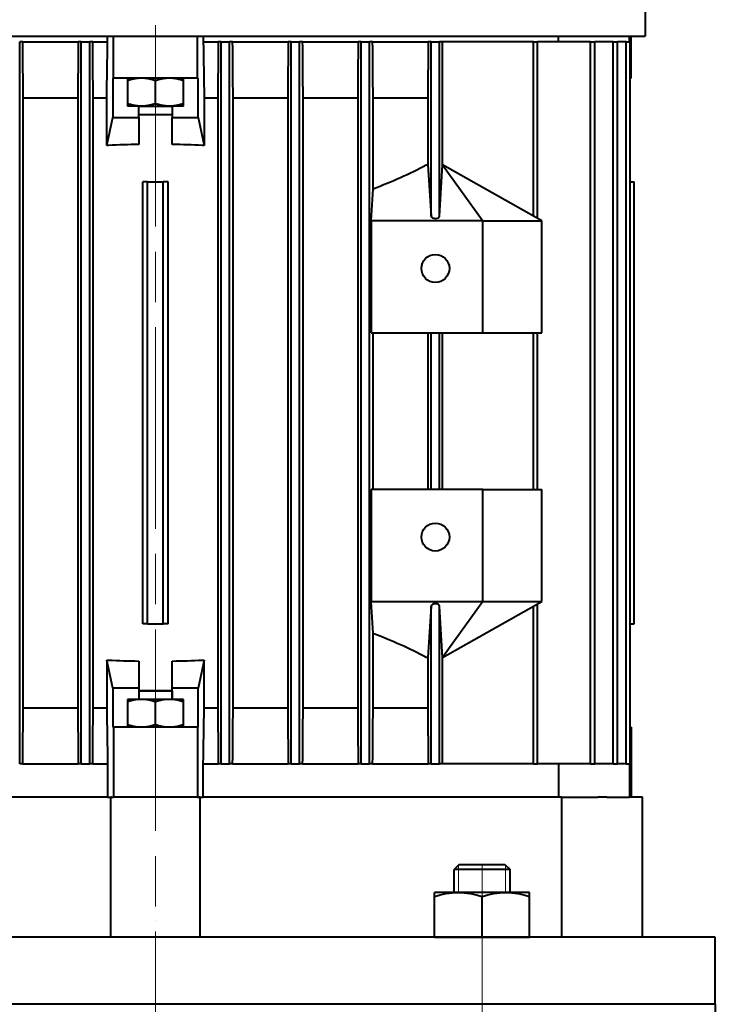
# Model space of a CAD drawing. Units: millimetres. Extents: x -65 to 1535, y -62 to 1885.
# Drawn here: x 252 to 377, y 1130 to 1306 of the extents above; entities that cross this region are included whole.
import ezdxf

# ---------------------------------------------------------------- set-up
doc = ezdxf.new("R2010")
doc.units = ezdxf.units.MM
doc.header["$LTSCALE"] = 3
doc.linetypes.add('AM_ISO08W050', pattern=[18, 12, -1.5, 3, -1.5])
doc.linetypes.add('AM_ISO08W050x2', pattern=[9, 6, -0.75, 1.5, -0.75])
for name, color, linetype, lineweight in [('AM_0', 7, 'Continuous', 40), ('AM_0N', 7, 'Continuous', 40), ('AM_4N', 92, 'Continuous', 13), ('AM_7', 142, 'AM_ISO08W050', 15), ('AM_7N', 142, 'AM_ISO08W050', 13)]:
    doc.layers.add(name, color=color, linetype=linetype, lineweight=lineweight)

# ---------------------------------------------------------------- blocks, each defined once
blk = doc.blocks.new('Hydropa 2P_1.5kW2')
at = {"layer": 'AM_0'}
for p, q in [((87.5, 185.52), (87.5, 173)), ((-87.5, 173), (87.5, 173)), ((-8.54, 172), (-8.54, 173)), ((-7.5, 165.5), (-7.5, 173)), ((7.5, 165.5), (7.5, 173)), ((8.54, 173), (8.54, 172)), ((72, 172), (72, 173)), ((84.67, 172), (84.67, 173)), ((85, 165.5), (85, 173)), ((-23.71, 172), (-24.25, 172)), ((-24.25, 43), (-24.25, 172)), ((-23.71, 172), (-13.79, 172)), ((-13.25, 172), (-13.79, 172)), ((-13.25, 43), (-13.25, 172)), ((-13.25, 172), (-11.75, 172)), ((-11.21, 172), (-11.75, 172)), ((-11.75, 43), (-11.75, 172)), ((-11.21, 172), (-8.54, 172)), ((8.54, 172), (11.21, 172)), ((11.75, 172), (11.21, 172)), ((11.75, 43), (11.75, 172)), ((11.75, 172), (13.25, 172)), ((13.79, 172), (13.25, 172)), ((13.25, 43), (13.25, 172)), ((13.79, 172), (23.71, 172)), ((24.25, 172), (23.71, 172)), ((24.25, 43), (24.25, 172)), ((24.25, 172), (25.75, 172)), ((26.29, 172), (25.75, 172)), ((25.75, 43), (25.75, 172)), ((26.29, 172), (36.21, 172)), ((36.75, 172), (36.21, 172)), ((36.75, 43), (36.75, 172)), ((36.75, 172), (38.25, 172)), ((38.79, 172), (38.25, 172)), ((38.25, 43), (38.25, 172)), ((38.79, 172), (48.73, 172)), ((49.25, 172), (48.73, 172)), ((49.25, 140.85), (49.25, 172)), ((49.25, 172), (50.75, 172)), ((51.27, 172), (50.75, 172)), ((50.75, 140.85), (50.75, 172)), ((51.27, 150), (51.27, 172)), ((67.5, 172), (51.27, 172)), ((67.5, 140.85), (67.5, 172)), ((67.5, 172), (68.25, 172)), ((77.72, 172), (68.25, 172)), ((68.25, 140.42), (68.25, 172)), ((77.72, 43), (77.72, 172)), ((77.72, 172), (78.47, 172)), ((81.77, 172), (78.47, 172)), ((78.47, 43), (78.47, 172)), ((81.77, 43), (81.77, 172)), ((81.77, 172), (82.52, 172)), ((84.07, 172), (82.52, 172)), ((82.52, 43), (82.52, 172)), ((84.07, 43), (84.07, 172)), ((84.07, 172), (84.82, 172)), ((84.82, 43), (84.82, 172)), ((-7.6, 165.5), (-7.6, 158.5)), ((-7.6, 165.5), (-7.5, 165.5)), ((7.5, 165.5), (-7.5, 165.5)), ((-5, 165.5), (-5, 160.5)), ((5, 160.5), (5, 165.5)), ((7.5, 165.5), (7.6, 165.5)), ((7.6, 158.5), (7.6, 165.5)), ((85, 165.5), (84.82, 165.5)), ((0, 160.95), (0, 165.05)), ((-23.63, 162), (-13.87, 162)), ((-23.63, 53), (-23.63, 162)), ((-13.87, 162), (-13.87, 53)), ((-11.13, 162), (-8.71, 162)), ((-11.13, 53), (-11.13, 162)), ((-8.71, 153.5), (-8.71, 162)), ((8.71, 162), (11.13, 162)), ((8.71, 162), (8.71, 153.5)), ((11.13, 162), (11.13, 53)), ((13.87, 53), (13.87, 162)), ((13.87, 162), (23.63, 162)), ((23.63, 162), (23.63, 53)), ((26.37, 53), (26.37, 162)), ((26.37, 162), (36.13, 162)), ((36.13, 162), (36.13, 53)), ((38.87, 145.75), (38.87, 162)), ((38.87, 162), (48.63, 162)), ((48.63, 162), (48.63, 150)), ((-3, 160.5), (-5, 160.5)), ((-3, 160.5), (-2.5, 160.5)), ((-3, 158.5), (-3, 160.5)), ((-2.5, 160.5), (2.5, 160.5)), ((2.5, 160.5), (3, 160.5)), ((5, 160.5), (3, 160.5)), ((3, 160.5), (3, 158.5)), ((-8.71, 153.5), (-7.6, 158.5)), ((-7.6, 158.5), (-3, 158.5)), ((-3, 159), (3, 159)), ((-3, 158.5), (-3, 153.66)), ((3, 158.5), (7.6, 158.5)), ((3, 153.66), (3, 158.5)), ((7.6, 158.5), (8.71, 153.5)), ((-8.38, 153.5), (-8.71, 153.5)), ((-8.71, 153.5), (-8.71, 153.5)), ((8.71, 153.5), (8.38, 153.5)), ((8.71, 153.5), (8.71, 153.5)), ((48.36, 150), (48.64, 150)), ((48.64, 150), (49.25, 140.85)), ((50.75, 140.85), (51.27, 150)), ((51.27, 150), (51.3, 150)), ((51.27, 150), (51.27, 150)), ((51.27, 150), (58.5, 140)), ((69, 140), (51.3, 150)), ((-2.25, 68), (-2.25, 147)), ((-1.4, 147), (-2.25, 147)), ((-1.4, 147), (1.4, 147)), ((-1.4, 68), (-1.4, 147)), ((2.25, 147), (1.4, 147)), ((1.4, 68), (1.4, 147)), ((2.25, 68), (2.25, 147)), ((84.82, 147), (85.5, 147)), ((85.5, 68), (85.5, 147)), ((38.54, 140), (38.87, 145.75)), ((58.5, 140), (38.54, 140)), ((38.54, 140), (38.54, 120)), ((58.5, 120), (58.5, 140)), ((58.5, 140), (69, 140)), ((69, 120), (69, 140)), ((38.54, 120), (58.5, 120)), ((38.87, 92), (38.87, 120)), ((48.63, 120), (48.63, 92)), ((49.25, 92), (49.25, 120)), ((50.75, 92), (50.75, 120)), ((51.27, 92), (51.27, 120)), ((58.5, 120), (69, 120)), ((67.5, 92), (67.5, 120)), ((68.25, 92), (68.25, 120)), ((38.54, 92), (38.54, 72)), ((58.5, 92), (38.54, 92)), ((58.5, 72), (58.5, 92)), ((58.5, 92), (69, 92)), ((69, 72), (69, 92)), ((38.54, 72), (58.5, 72)), ((38.87, 66.25), (38.54, 72)), ((49.25, 71.15), (48.64, 62)), ((49.25, 43), (49.25, 71.15)), ((51.27, 62), (50.75, 71.15)), ((50.75, 43), (50.75, 71.15)), ((58.5, 72), (51.27, 62)), ((51.3, 62), (69, 72)), ((58.5, 72), (69, 72)), ((67.5, 43), (67.5, 71.15)), ((68.25, 43), (68.25, 71.58)), ((-1.4, 68), (-2.25, 68)), ((-1.4, 68), (1.4, 68)), ((2.25, 68), (1.4, 68)), ((84.82, 68), (85.5, 68)), ((38.87, 53), (38.87, 66.25)), ((48.64, 62), (48.36, 62)), ((48.63, 62), (48.63, 53)), ((51.27, 62), (51.27, 62)), ((51.27, 43), (51.27, 62)), ((51.27, 62), (51.3, 62)), ((-8.71, 61.5), (-8.71, 53)), ((-8.71, 61.5), (-8.71, 61.5)), ((-8.71, 61.5), (-8.38, 61.5)), ((-7.6, 56.5), (-8.71, 61.5)), ((-3, 61.34), (-3, 56.5)), ((3, 56.5), (3, 61.34)), ((8.71, 61.5), (7.6, 56.5)), ((8.38, 61.5), (8.71, 61.5)), ((8.71, 53), (8.71, 61.5)), ((8.71, 61.5), (8.71, 61.5)), ((-7.6, 56.5), (-7.6, 49.5)), ((-3, 56.5), (-7.6, 56.5)), ((-3, 56.5), (-3, 54.5)), ((3, 54.5), (3, 56.5)), ((7.6, 56.5), (3, 56.5)), ((7.6, 49.5), (7.6, 56.5)), ((2.99, 56), (2.99, 54.5)), ((-23.63, 53), (-13.87, 53)), ((-11.13, 53), (-8.71, 53)), ((-5, 54.5), (-5, 49.5)), ((-3, 54.5), (-5, 54.5)), ((-2.5, 54.5), (-3, 54.5)), ((2.5, 54.5), (-2.5, 54.5)), ((0, 49.95), (0, 54.05)), ((3, 54.5), (2.5, 54.5)), ((5, 54.5), (3, 54.5)), ((5, 49.5), (5, 54.5)), ((8.71, 53), (11.13, 53)), ((13.87, 53), (23.63, 53)), ((26.37, 53), (36.13, 53)), ((38.87, 53), (48.63, 53)), ((-7.6, 49.5), (-7.5, 49.5)), ((7.5, 49.5), (-7.5, 49.5)), ((-7.5, 49.5), (-7.5, 37)), ((7.5, 49.5), (7.5, 37)), ((7.5, 49.5), (7.6, 49.5)), ((85, 49.5), (84.82, 49.5)), ((85, 49.5), (85, 37)), ((-23.71, 43), (-24.25, 43)), ((-23.71, 43), (-13.79, 43)), ((-13.25, 43), (-13.79, 43)), ((-13.25, 43), (-11.75, 43)), ((-11.21, 43), (-11.75, 43)), ((-11.21, 43), (-8.54, 43)), ((-8.54, 43), (-8.54, 37)), ((8.54, 43), (11.21, 43)), ((8.54, 37), (8.54, 43)), ((11.75, 43), (11.21, 43)), ((11.75, 43), (13.25, 43)), ((13.79, 43), (13.25, 43)), ((13.79, 43), (23.71, 43)), ((24.25, 43), (23.71, 43)), ((24.25, 43), (25.75, 43)), ((26.29, 43), (25.75, 43)), ((26.29, 43), (36.21, 43)), ((36.75, 43), (36.21, 43)), ((36.75, 43), (38.25, 43)), ((38.79, 43), (38.25, 43)), ((38.79, 43), (48.73, 43)), ((49.25, 43), (48.73, 43)), ((49.25, 43), (50.75, 43)), ((51.27, 43), (50.75, 43)), ((67.5, 43), (51.27, 43)), ((67.5, 43), (68.25, 43)), ((77.72, 43), (68.25, 43)), ((72, 43), (72, 37)), ((77.72, 43), (78.47, 43)), ((81.77, 43), (78.47, 43)), ((81.77, 43), (82.52, 43)), ((84.07, 43), (82.52, 43)), ((84.07, 43), (84.82, 43)), ((84.67, 43), (84.67, 37)), ((-8.5, 37), (-72.5, 37)), ((-8.5, 37), (-8, 37)), ((-7.83, 37), (-8, 37)), ((-8, 12), (-8, 37)), ((-7.83, 37), (-7.5, 37)), ((-5.49, 37), (-7.5, 37)), ((5.49, 37), (-5.49, 37)), ((7.5, 37), (5.49, 37)), ((7.5, 37), (7.83, 37)), ((8, 37), (7.83, 37)), ((8, 12), (8, 37)), ((8, 37), (8.5, 37)), ((72.5, 37), (8.5, 37)), ((72.5, 37), (78.59, 37)), ((72.56, 12), (72.56, 37)), ((78.59, 37), (79, 37)), ((80.63, 37), (79, 37)), ((80.63, 37), (84.67, 37)), ((84.82, 37), (84.67, 37)), ((87, 37), (84.82, 37)), ((87, 12), (87, 37)), ((100, 12), (-100, 12)), ((100, 0), (100, 12)), ((100, 0), (-100, 0))]:
    blk.add_line(p, q, dxfattribs=at)
for centre in [(50, 131.5), (50, 83.5)]:
    blk.add_circle(centre, 2.5, dxfattribs=at)
for centre, major_axis, ratio, start_param, end_param in [((0, 127.57), (-70.5, 0), 0.37037, 4.754955, 4.831558), ((0, 127.57), (-70.5, 0), 0.37037, 4.59322, 4.669823), ((0, 178.98), (70.5, 0), 0.564972, 5.296436, 5.468282), ((50, 140.85), (0.75, 0), 0.564972, 3.141593, 6.283185), ((50, 71.15), (-0.75, 0), 0.564972, 3.141593, 6.283185), ((0, 33.02), (-70.5, 0), 0.564972, 3.956496, 4.128342), ((0, 87.43), (70.5, 0), 0.37037, 4.59322, 4.669823), ((0, 87.43), (70.5, 0), 0.37037, 4.754955, 4.831558), ((-0.01, 56), (-3, 0), 0.000104, 0.063344, 6.219842)]:
    blk.add_ellipse(centre, major_axis=major_axis, ratio=ratio, start_param=start_param, end_param=end_param, dxfattribs=at)
for points in [[(-23.63, 162), (-23.66, 165.33), (-23.68, 168.67), (-23.71, 172)], [(-13.79, 172), (-13.82, 168.67), (-13.84, 165.33), (-13.87, 162)], [(-11.13, 162), (-11.16, 165.33), (-11.19, 168.67), (-11.21, 172)], [(-8.71, 162), (-8.65, 165.33), (-8.6, 168.67), (-8.54, 172)], [(8.54, 172), (8.6, 168.67), (8.65, 165.33), (8.71, 162)], [(11.21, 172), (11.19, 168.67), (11.16, 165.33), (11.13, 162)], [(13.87, 162), (13.84, 165.33), (13.82, 168.67), (13.79, 172)], [(23.71, 172), (23.68, 168.67), (23.66, 165.33), (23.63, 162)], [(36.21, 172), (36.18, 168.67), (36.15, 165.33), (36.13, 162)], [(38.87, 162), (38.85, 165.33), (38.82, 168.67), (38.79, 172)], [(-23.71, 43), (-23.68, 46.33), (-23.66, 49.67), (-23.63, 53)], [(-13.87, 53), (-13.84, 49.67), (-13.82, 46.33), (-13.79, 43)], [(-11.21, 43), (-11.19, 46.33), (-11.16, 49.67), (-11.13, 53)], [(-8.71, 53), (-8.65, 49.67), (-8.6, 46.33), (-8.54, 43)], [(8.54, 43), (8.6, 46.33), (8.65, 49.67), (8.71, 53)], [(11.13, 53), (11.16, 49.67), (11.19, 46.33), (11.21, 43)], [(13.79, 43), (13.82, 46.33), (13.84, 49.67), (13.87, 53)], [(23.63, 53), (23.66, 49.67), (23.68, 46.33), (23.71, 43)], [(36.13, 53), (36.15, 49.67), (36.18, 46.33), (36.21, 43)], [(38.79, 43), (38.82, 46.33), (38.85, 49.67), (38.87, 53)]]:
    blk.add_open_spline(points, degree=3, dxfattribs=at)
for points, weights in [([(26.37, 162), (26.33, 166.92), (26.29, 172)], [1.00406294096, 1.002339475, 1.00038519924]), ([(48.73, 172), (48.68, 166.88), (48.63, 162)], [1.00011325938, 1.0006784894, 1.00090256977]), ([(-2.5, 165.5), (-3.66, 165.5), (-5, 165.05)], [2.03923048454, 2.03923048454, 1.89282032302]), ([(0, 165.05), (-1.34, 165.5), (-2.5, 165.5)], [1.89282032302, 2.03923048454, 2.03923048454]), ([(2.5, 165.5), (1.34, 165.5), (0, 165.05)], [2.03923048454, 2.03923048454, 1.89282032302]), ([(5, 165.05), (3.66, 165.5), (2.5, 165.5)], [1.89282032302, 2.03923048454, 2.03923048454]), ([(-2.5, 160.5), (-3.66, 160.5), (-5, 160.95)], [2.03923048454, 2.03923048454, 1.89282032302]), ([(0, 160.95), (-1.34, 160.5), (-2.5, 160.5)], [1.89282032302, 2.03923048454, 2.03923048454]), ([(2.5, 160.5), (1.34, 160.5), (0, 160.95)], [2.03923048454, 2.03923048454, 1.89282032302]), ([(5, 160.95), (3.66, 160.5), (2.5, 160.5)], [1.89282032302, 2.03923048454, 2.03923048454]), ([(-2.5, 54.5), (-3.66, 54.5), (-5, 54.05)], [2.03923048454, 2.03923048454, 1.89282032302]), ([(0, 54.05), (-1.34, 54.5), (-2.5, 54.5)], [1.89282032302, 2.03923048454, 2.03923048454]), ([(2.5, 54.5), (1.34, 54.5), (0, 54.05)], [2.03923048454, 2.03923048454, 1.89282032302]), ([(5, 54.05), (3.66, 54.5), (2.5, 54.5)], [1.89282032302, 2.03923048454, 2.03923048454]), ([(26.29, 43), (26.33, 48.08), (26.37, 53)], [1.00038519924, 1.002339475, 1.00406294096]), ([(48.63, 53), (48.68, 48.12), (48.73, 43)], [1.00077362903, 1.00060831418, 1.00010183073]), ([(-2.5, 49.5), (-3.66, 49.5), (-5, 49.95)], [2.03923048454, 2.03923048454, 1.89282032302]), ([(0, 49.95), (-1.34, 49.5), (-2.5, 49.5)], [1.89282032302, 2.03923048454, 2.03923048454]), ([(2.5, 49.5), (1.34, 49.5), (0, 49.95)], [2.03923048454, 2.03923048454, 1.89282032302]), ([(5, 49.95), (3.66, 49.5), (2.5, 49.5)], [1.89282032302, 2.03923048454, 2.03923048454])]:
    blk.add_rational_spline(points, weights, degree=2, dxfattribs=at)
at = {"layer": 'AM_7'}
blk.add_line((0, 283), (0, -15), dxfattribs=at)
blk = doc.blocks.new('*U47')
at = {"layer": 'AM_0N'}
for p, q in [((343.35, 1150.05), (326.35, 1150.05)), ((326.35, 1142.05), (326.35, 1150.05)), ((334.85, 1142.05), (334.85, 1149.29)), ((343.35, 1142.05), (343.35, 1150.05)), ((326.35, 1142.05), (343.35, 1142.05))]:
    blk.add_line(p, q, dxfattribs=at)
at = {"layer": 'AM_0N', "extrusion": (0, 0, -1)}
for centre in [(-330.6, 1137.8), (-339.1, 1137.8)]:
    blk.add_arc(centre, 12.25, 69.7054, 110.2946, dxfattribs=at)
at = {"layer": 'AM_7N', "linetype": 'AM_ISO08W050x2'}
blk.add_line((334.85, 1139.05), (334.85, 1153.05), dxfattribs=at)

msp = doc.modelspace()

# ---------------------------------------------------------------- linework, layer by layer
at = {"layer": 'AM_0'}
for p, q in [((330.77236, 1155.05144), (329.852185, 1154.131165)), ((330.77236, 1155.05144), (338.93201, 1155.05144)), ((338.93201, 1155.05144), (339.852185, 1154.131165)), ((339.852185, 1154.131165), (329.852185, 1154.131165)), ((329.852185, 1150.051556), (329.852185, 1154.131165)), ((339.852185, 1150.051556), (339.852185, 1154.131165)), ((376.515876, 1130.051556), (176.515876, 1130.051556)), ((376.515876, 1130.051556), (376.515876, 1121.051556))]:
    msp.add_line(p, q, dxfattribs=at)
at = {"layer": 'AM_4N'}
for p, q in [((330.664084, 1150.051556), (330.664084, 1154.943301)), ((339.040286, 1150.051556), (339.040286, 1154.943301))]:
    msp.add_line(p, q, dxfattribs=at)
at = {"layer": 'AM_7'}
for p, q in [((334.852185, 1105.651556), (334.852185, 1158.051556)), ((276.515876, 659.050097), (276.515876, 1145.051556))]:
    msp.add_line(p, q, dxfattribs=at)

# ---------------------------------------------------------------- block references
at = {"layer": 'AM_0'}
msp.add_blockref('Hydropa 2P_1.5kW2', (276.515876, 1130.051556), dxfattribs=at)
at = {"layer": 'AM_0N'}
msp.add_blockref('*U47', (0, 0), dxfattribs=at)

doc.saveas('drawing.dxf')
